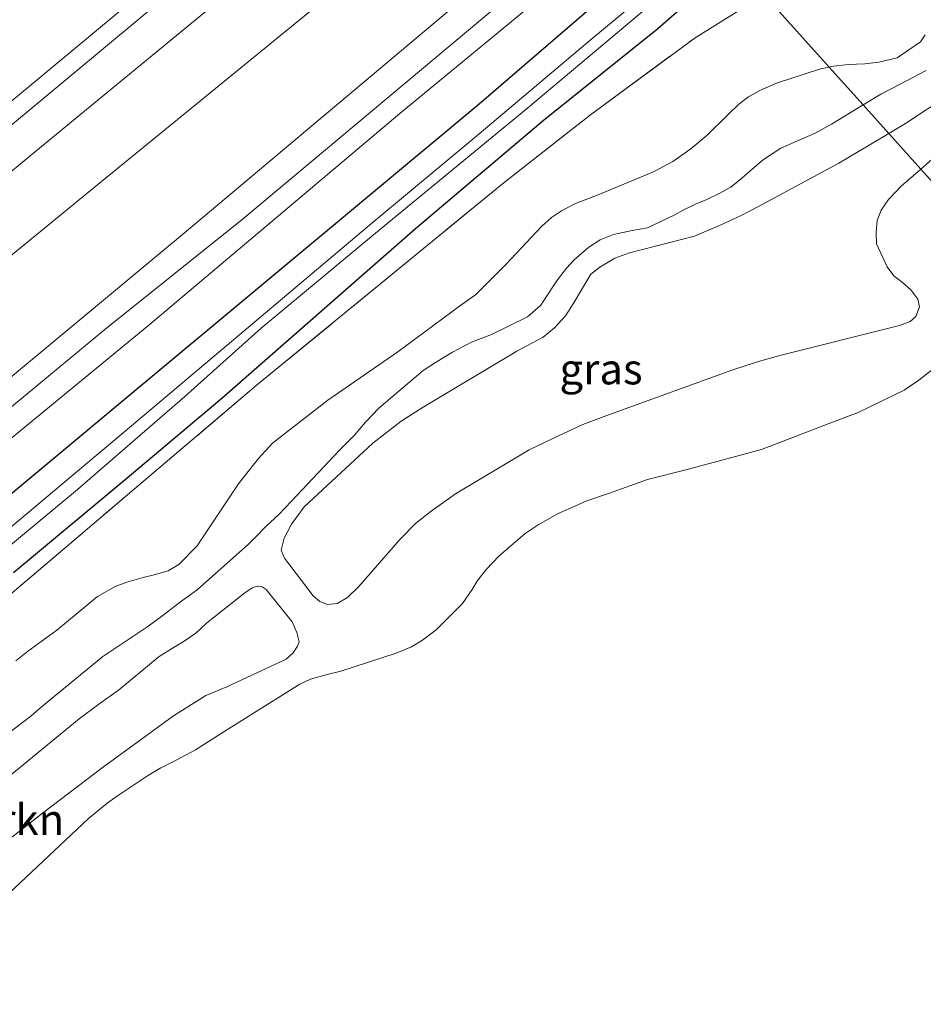
# Model space of a CAD drawing. Units: metres. Extents: x 232034 to 240000, y 468749 to 472737.
# Drawn here: x 233939 to 234012, y 470328 to 470408 of the extents above; entities that cross this region are included whole.
import ezdxf
from ezdxf.enums import TextEntityAlignment as Align

# ---------------------------------------------------------------- set-up
doc = ezdxf.new("R2010")
doc.units = ezdxf.units.M
doc.linetypes.add('IE-TERREINAFSCHEIDING', pattern=[10, 8, -2])
for name, color, linetype, lineweight in [('B-ME-GR-BOMENSTRUIKEN-GV-B6', 93, 'Continuous', 18), ('B-ME-GR-BOOM-GV-B6', 93, 'Continuous', 18), ('B-ME-GW-KRUINLIJN-L-B1', 93, 'Continuous', 18), ('B-ME-GW-TEENLIJN-L-B1', 93, 'Continuous', 18), ('B-ME-IE-GRASLAND-GV-B6', 93, 'Continuous', 18), ('B-ME-IE-HULPGEOMETRIE-L-B1', 53, 'Continuous', 18), ('B-ME-IE-TERREINAFSCHEIDING-RASTERHEKWERK-L-B1', 8, 'IE-TERREINAFSCHEIDING', 18), ('B-ME-OG-WATER-GV-B6', 153, 'Continuous', 18), ('B-ME-SB-SPOOR-GV-B6', 253, 'Continuous', 18), ('B-ME-SB-SPOOR-L-B1', 253, 'Continuous', 18), ('B-ME-VH-VERH_SOORT-ONVERHARD-GV-B6', 8, 'Continuous', 18)]:
    doc.layers.add(name, color=color, linetype=linetype, lineweight=lineweight)
doc.layers.add('B-ME-GW-INSTEEKWATERGANG-L-B1', color=10, linetype='Continuous')
doc.styles.add('NLCS-ISO', font='NLCS-ISO.TTF')

msp = doc.modelspace()

# ---------------------------------------------------------------- linework, layer by layer
at = {"layer": 'B-ME-GR-BOMENSTRUIKEN-GV-B6'}
for points in [[(234012.4896, 470406.7231, 11.5802), (234012.1319, 470406.1392, 11.5716), (234010.2342, 470404.8367, 11.5759), (234008.7427, 470404.4856, 11.5716), (234007.58, 470404.3589, 11.5651), (234006.2317, 470404.2999, 11.5629), (234004.8475, 470404.1304, 11.5478), (234004.6812, 470404.0923, 11.544), (233999.387, 470409.987, 11.458), (234025.4623, 470426.9632, 11.7547)], [(233938.0099, 470361.131, 11.1101), (233958.0482, 470378.1543, 11.3839), (233978.2316, 470394.7037, 11.3211), (233985.2591, 470400.2086, 11.311), (233993.772, 470406.474, 11.49), (233999.387, 470409.987, 11.458), (234004.6812, 470404.0923, 11.544), (234003.8941, 470403.912, 11.5262), (234000.475, 470402.8199, 11.4009), (233999.1052, 470402.2115, 11.4225), (233998.131, 470401.677, 11.4096), (233997.3266, 470401.0668, 11.3966), (233996.466, 470400.2196, 11.3815), (233994.7489, 470398.537, 11.3772), (233993.421, 470397.4382, 11.3685), (233991.955, 470396.415, 11.3815), (233990.3789, 470395.5503, 11.3426), (233985.8978, 470393.6907, 11.3404), (233984.0494, 470392.9811, 11.3426), (233982.8971, 470392.3996, 11.3556), (233982.077, 470391.8369, 11.3815), (233981.3079, 470391.1476, 11.4009), (233978.3607, 470388.022, 11.4938), (233977.2898, 470386.9185, 11.5219), (233975.8939, 470385.5511, 11.55), (233974.7051, 470384.697, 11.5845), (233969.5973, 470380.8984, 11.658), (233963.896, 470376.9711, 11.7422), (233959.3781, 470373.4671, 11.9301), (233958.2435, 470372.2175, 11.8761), (233957.41, 470371.1765, 11.8524), (233956.6161, 470370.1709, 11.8351), (233953.2476, 470365.1056, 11.766), (233951.7603, 470363.5883, 11.6796), (233950.885, 470363.0653, 11.6364), (233949.872, 470362.7721, 11.5867), (233948.8513, 470362.5263, 11.5176), (233947.5337, 470362.1628, 11.4592), (233946.5719, 470361.8061, 11.4376), (233945.1422, 470361.0002, 11.3491), (233941.8245, 470358.2553, 11.159), (233939.451, 470356.5116, 11.146), (233938.5037, 470355.7556, 11.1072)], [(234012.5873, 470403.802, 15.0868), (234010.4622, 470402.7065, 15.0893), (234008.8961, 470401.8813, 15.0616), (234007.4541, 470401.0048, 14.9666), (234004.6812, 470404.0923, 11.544), (234004.8475, 470404.1304, 11.5478), (234006.2317, 470404.2999, 11.5629), (234007.58, 470404.3589, 11.5651), (234008.7427, 470404.4856, 11.5716), (234010.2342, 470404.8367, 11.5759), (234012.1319, 470406.1392, 11.5716), (234012.4896, 470406.7231, 11.5802)], [(233938.5037, 470355.7556, 11.1072), (233939.451, 470356.5116, 11.146), (233941.8245, 470358.2553, 11.159), (233945.1422, 470361.0002, 11.3491), (233946.5719, 470361.8061, 11.4376), (233947.5337, 470362.1628, 11.4592), (233948.8513, 470362.5263, 11.5176), (233949.872, 470362.7721, 11.5867), (233950.885, 470363.0653, 11.6364), (233951.7603, 470363.5883, 11.6796), (233953.2476, 470365.1056, 11.766), (233956.6161, 470370.1709, 11.8351), (233957.41, 470371.1765, 11.8524), (233958.2435, 470372.2175, 11.8761), (233959.3781, 470373.4671, 11.9301), (233963.896, 470376.9711, 11.7422), (233969.5973, 470380.8984, 11.658), (233974.7051, 470384.697, 11.5845), (233975.8939, 470385.5511, 11.55), (233977.2898, 470386.9185, 11.5219), (233978.3607, 470388.022, 11.4938), (233981.3079, 470391.1476, 11.4009), (233982.077, 470391.8369, 11.3815), (233982.8971, 470392.3996, 11.3556), (233984.0494, 470392.9811, 11.3426), (233985.8978, 470393.6907, 11.3404), (233990.3789, 470395.5503, 11.3426), (233991.955, 470396.415, 11.3815), (233993.421, 470397.4382, 11.3685), (233994.7489, 470398.537, 11.3772), (233996.466, 470400.2196, 11.3815), (233997.3266, 470401.0668, 11.3966), (233998.131, 470401.677, 11.4096), (233999.1052, 470402.2115, 11.4225), (234000.475, 470402.8199, 11.4009), (234003.8941, 470403.912, 11.5262), (234004.6812, 470404.0923, 11.544), (234007.4541, 470401.0048, 14.9666), (234004.8803, 470399.4404, 14.797), (234003.5543, 470398.702, 14.6987), (234000.7584, 470397.4884, 14.331), (233999.3488, 470396.5658, 14.0362), (233998.4285, 470395.7893, 13.9303), (233997.5682, 470395.0402, 13.9202), (233996.6804, 470394.3236, 13.9782), (233995.7332, 470393.7962, 14.1017), (233994.7263, 470393.3197, 14.1496), (233993.8072, 470392.926, 14.1571), (233992.8464, 470392.4724, 14.0891), (233992.0794, 470392.0459, 13.9026), (233989.9038, 470390.9967, 13.8346), (233988.667, 470390.7746, 13.7489), (233987.1255, 470390.4613, 13.5876), (233986.0449, 470390.0312, 13.5473), (233985.1298, 470389.4207, 13.5145), (233983.9458, 470388.3913, 13.5876), (233983.3026, 470387.7246, 13.7338), (233982.5708, 470386.763, 13.8824), (233981.477, 470385.0936, 13.9816), (233981.2353, 470384.7122, 14.0374), (233980.1386, 470383.7669, 14.0446), (233977.1986, 470382.3102, 14.14), (233975.5922, 470381.6828, 14.1328), (233974.038, 470380.8708, 14.1022), (233972.6616, 470380.0482, 14.0104), (233971.6547, 470379.386, 13.933), (233968.0376, 470376.3238, 13.8934), (233966.95, 470375.1676, 13.7746), (233966.0374, 470374.0966, 13.6918), (233964.851, 470372.9341, 13.5964), (233960.9437, 470368.7495, 13.5892), (233959.8992, 470367.6755, 13.6072), (233958.8782, 470366.7234, 13.6414), (233957.9925, 470365.8203, 13.7116), (233957.424, 470365.2587, 13.7854), (233953.248, 470361.5164, 13.9402), (233951.9041, 470360.5488, 13.9294), (233950.4939, 470359.4661, 13.8502), (233949.2491, 470358.5576, 13.8232), (233945.5647, 470356.1051, 13.8592), (233940.5671, 470351.9766, 13.9186), (233939.7181, 470351.2447, 13.9222), (233936.9805, 470349.1845, 13.942)]]:
    msp.add_polyline3d(points, dxfattribs=at)
at = {"layer": 'B-ME-GR-BOOM-GV-B6'}
msp.add_polyline3d([(233928.683, 470381.04, 11.062), (233945.469, 470394.764, 10.916), (233962.255, 470408.487, 10.77), (233979.042, 470422.21, 10.624), (233984.164, 470426.775, 10.894), (233988.96, 470421.369, 11.197), (233988.5098, 470420.9997, 11.1968), (233982.971, 470416.456, 11.195), (233952.392, 470390.718, 11.25), (233922.924, 470366.239, 11.289)], dxfattribs=at)
at = {"layer": 'B-ME-GW-INSTEEKWATERGANG-L-B1'}
for points in [[(233993.778, 470416.015, 10.975), (233987.085, 470410.465, 10.971), (233976.194, 470401.078, 10.991), (233948.931, 470378.347, 11.081), (233931.597, 470363.907, 11.085), (233914.263, 470349.467, 11.089), (233886.521, 470326.07, 10.979), (233869.228, 470311.64, 10.938), (233851.936, 470297.211, 10.896), (233829.664, 470278.597, 10.782), (233804.661, 470257.679, 10.747), (233778.214, 470236.161, 10.657), (233761.9094, 470222.6603, 10.7576), (233745.389, 470209.328, 11.038), (233720.694, 470189.125, 11.199), (233693.009, 470165.787, 11.199)], [(233938.2989, 470362.9365, 10.9948), (233947.4037, 470370.5256, 11.0553), (233955.272, 470377.1381, 11.0056), (233961.607, 470382.6881, 11.0488), (233971.0263, 470390.9442, 11.0077), (233981.3994, 470399.7527, 10.9905), (233990.7417, 470407.2317, 10.9897), (233996.838, 470412.605, 10.9985)]]:
    msp.add_polyline3d(points, dxfattribs=at)
at = {"layer": 'B-ME-GW-KRUINLIJN-L-B1'}
for points in [[(233980.435, 470430.843, 12.608), (233974.869, 470426.246, 12.614), (233958.143, 470412.1, 12.488), (233940.121, 470397.239, 12.553), (233922.099, 470382.378, 12.618), (233892.534, 470357.404, 12.61), (233866.982, 470336.127, 12.535), (233841.43, 470314.851, 12.46), (233824.839, 470301.044, 12.425), (233808.248, 470287.238, 12.39), (233789.561, 470271.786, 12.343), (233770.874, 470256.335, 12.295), (233753.989, 470242.179, 12.396), (233737.104, 470228.023, 12.496), (233719.197, 470212.861, 12.534), (233701.29, 470197.7, 12.571), (233678.221, 470178.683, 12.669)], [(233988.96, 470421.369, 11.197), (233988.5098, 470420.9997, 11.1968), (233982.971, 470416.456, 11.195), (233952.392, 470390.718, 11.25), (233922.924, 470366.239, 11.289), (233897.727, 470345.054, 11.258), (233879.71, 470330.117, 11.343), (233861.693, 470315.18, 11.427), (233843.983, 470300.554, 11.25), (233826.274, 470285.929, 11.073), (233809.48, 470272.313, 10.948), (233792.687, 470258.697, 10.822), (233772.09, 470241.336, 10.869), (233756.733, 470228.428, 11.095), (233741.376, 470215.52, 11.321), (233716.398, 470194.546, 11.435), (233700.718, 470181.591, 11.421), (233685.038, 470168.636, 11.407)], [(234012.5873, 470403.802, 15.0868), (234010.4622, 470402.7065, 15.0893), (234008.8961, 470401.8813, 15.0616), (234007.4541, 470401.0048, 14.9666)], [(234007.4541, 470401.0048, 14.9666), (234004.8803, 470399.4404, 14.797), (234003.5543, 470398.702, 14.6987), (234000.7584, 470397.4884, 14.331), (233999.3488, 470396.5658, 14.0362), (233998.4285, 470395.7893, 13.9303), (233997.5682, 470395.0402, 13.9202), (233996.6804, 470394.3236, 13.9782), (233995.7332, 470393.7962, 14.1017), (233994.7263, 470393.3197, 14.1496), (233993.8072, 470392.926, 14.1571), (233992.8464, 470392.4724, 14.0891), (233992.0794, 470392.0459, 13.9026), (233989.9038, 470390.9967, 13.8346), (233988.667, 470390.7746, 13.7489), (233987.1255, 470390.4613, 13.5876), (233986.0449, 470390.0312, 13.5473), (233985.1298, 470389.4207, 13.5145), (233983.9458, 470388.3913, 13.5876), (233983.3026, 470387.7246, 13.7338), (233982.5708, 470386.763, 13.8824), (233981.477, 470385.0936, 13.9816), (233981.2353, 470384.7122, 14.0374), (233980.1386, 470383.7669, 14.0446), (233977.1986, 470382.3102, 14.14), (233975.5922, 470381.6828, 14.1328), (233974.038, 470380.8708, 14.1022), (233972.6616, 470380.0482, 14.0104), (233971.6547, 470379.386, 13.933), (233968.0376, 470376.3238, 13.8934), (233966.95, 470375.1676, 13.7746), (233966.0374, 470374.0966, 13.6918), (233964.851, 470372.9341, 13.5964), (233960.9437, 470368.7495, 13.5892), (233959.8992, 470367.6755, 13.6072), (233958.8782, 470366.7234, 13.6414), (233957.9925, 470365.8203, 13.7116), (233957.424, 470365.2587, 13.7854), (233953.248, 470361.5164, 13.9402), (233951.9041, 470360.5488, 13.9294), (233950.4939, 470359.4661, 13.8502), (233949.2491, 470358.5576, 13.8232), (233945.5647, 470356.1051, 13.8592), (233940.5671, 470351.9766, 13.9186), (233939.7181, 470351.2447, 13.9222), (233936.9805, 470349.1845, 13.942)], [(234012.1513, 470395.7748, 13.5411), (234016.2065, 470399.3509, 13.6951)], [(233960.0955, 470364.7498, 13.1455), (233960.3656, 470364.1204, 13.1214), (233962.7034, 470361.0366, 13.0912), (233963.2277, 470360.5737, 13.1164), (233963.8588, 470360.3273, 13.1416), (233964.657, 470360.417, 13.1516), (233965.498, 470360.917, 13.1466), (233966.4002, 470361.8043, 13.1466), (233969.7839, 470365.6447, 13.1038), (233971.0148, 470366.9184, 13.1063), (233972.291, 470367.9336, 13.1063), (233974.2694, 470369.3386, 13.0786), (233980.2859, 470372.9262, 13.0534), (233982.7157, 470374.1038, 13.0534), (233984.6325, 470374.9832, 13.0735), (233986.5858, 470375.7196, 13.0609), (233996.8459, 470379.4366, 13.0458), (233998.9235, 470380.131, 13.0433), (234000.6639, 470380.619, 13.0382), (234010.3987, 470383.0417, 12.8795), (234011.276, 470383.371, 12.8669), (234011.7385, 470383.78, 12.8467), (234012.0454, 470384.5677, 12.8518), (234011.8953, 470385.2, 12.8845), (234011.3396, 470385.9582, 12.9122), (234010.6543, 470386.5507, 12.9702), (234009.9411, 470387.0972, 13.0055), (234009.3946, 470387.8277, 13.076), (234008.5289, 470389.703, 13.1819), (234008.4995, 470390.6117, 13.2348), (234008.5994, 470391.5892, 13.2928), (234008.925, 470392.4368, 13.3306), (234009.5043, 470393.302, 13.3532), (234010.5778, 470394.4101, 13.4288), (234011.3178, 470395.0396, 13.5095), (234012.1513, 470395.7748, 13.5411)], [(233935.6397, 470339.4369, 12.7571), (233940.7725, 470343.4315, 12.6676), (233945.5221, 470347.0501, 12.6516), (233951.3168, 470351.2633, 12.6898), (233953.9531, 470352.9364, 12.6205), (233955.6549, 470353.6449, 12.6145), (233960.489, 470355.8835, 12.6462), (233961.0704, 470356.3999, 12.6521), (233961.4237, 470356.9569, 12.6482), (233961.5589, 470357.3007, 12.662)]]:
    msp.add_polyline3d(points, dxfattribs=at)
at = {"layer": 'B-ME-GW-TEENLIJN-L-B1'}
for points in [[(234050.9756, 470438.0799, 14.9461), (234051.3679, 470437.0043, 14.9461), (234051.4797, 470436.2713, 14.9461), (234051.5346, 470434.953, 14.9461), (234051.4313, 470434.4815, 14.9461), (234050.9574, 470433.744, 14.9461), (234050.2952, 470433.0837, 14.9461), (234047.7843, 470431.0863, 14.7655), (234039.8033, 470424.6869, 14.6622), (234033.7777, 470419.665, 14.5992), (234032.0987, 470418.1714, 14.5564), (234025.5078, 470412.3349, 14.3774), (234019.1143, 470406.2118, 14.1078), (234014.8403, 470402.3512, 13.823), (234013.3836, 470401.1244, 13.7978), (234012.3715, 470400.4681, 13.7953), (234011.0265, 470399.573, 13.7298), (234009.5338, 470398.6893, 13.6777)], [(234012.4896, 470406.7231, 11.5802), (234012.1319, 470406.1392, 11.5716), (234010.2342, 470404.8367, 11.5759), (234008.7427, 470404.4856, 11.5716), (234007.58, 470404.3589, 11.5651), (234006.2317, 470404.2999, 11.5629), (234004.8475, 470404.1304, 11.5478), (234004.6812, 470404.0923, 11.544)], [(234004.6812, 470404.0923, 11.544), (234003.8941, 470403.912, 11.5262), (234000.475, 470402.8199, 11.4009), (233999.1052, 470402.2115, 11.4225), (233998.131, 470401.677, 11.4096), (233997.3266, 470401.0668, 11.3966), (233996.466, 470400.2196, 11.3815), (233994.7489, 470398.537, 11.3772), (233993.421, 470397.4382, 11.3685), (233991.955, 470396.415, 11.3815), (233990.3789, 470395.5503, 11.3426), (233985.8978, 470393.6907, 11.3404), (233984.0494, 470392.9811, 11.3426), (233982.8971, 470392.3996, 11.3556), (233982.077, 470391.8369, 11.3815), (233981.3079, 470391.1476, 11.4009), (233978.3607, 470388.022, 11.4938), (233977.2898, 470386.9185, 11.5219), (233975.8939, 470385.5511, 11.55), (233974.7051, 470384.697, 11.5845), (233969.5973, 470380.8984, 11.658), (233963.896, 470376.9711, 11.7422), (233959.3781, 470373.4671, 11.9301), (233958.2435, 470372.2175, 11.8761), (233957.41, 470371.1765, 11.8524), (233956.6161, 470370.1709, 11.8351), (233953.2476, 470365.1056, 11.766), (233951.7603, 470363.5883, 11.6796), (233950.885, 470363.0653, 11.6364), (233949.872, 470362.7721, 11.5867), (233948.8513, 470362.5263, 11.5176), (233947.5337, 470362.1628, 11.4592), (233946.5719, 470361.8061, 11.4376), (233945.1422, 470361.0002, 11.3491), (233941.8245, 470358.2553, 11.159), (233939.451, 470356.5116, 11.146), (233938.5037, 470355.7556, 11.1072)], [(234009.5338, 470398.6893, 13.6777), (234005.4629, 470396.2792, 13.5358), (233998.8793, 470392.7211, 13.3846), (233997.5349, 470392.0059, 13.3745), (233995.7612, 470391.1859, 13.3568), (233993.7291, 470390.3161, 13.3039), (233988.43, 470388.9723, 13.3014), (233987.2479, 470388.5241, 13.2964), (233986.0372, 470387.8085, 13.2863), (233985.2836, 470387.2251, 13.2812), (233983.858, 470384.8201, 13.2262), (233983.217, 470383.8259, 13.2434), (233982.3337, 470382.8642, 13.2406), (233981.4141, 470382.0975, 13.255), (233979.2599, 470380.95, 13.255), (233971.6551, 470376.4147, 13.1714), (233969.8488, 470375.2714, 13.1714), (233967.5502, 470373.476, 13.1484), (233961.9621, 470368.2807, 13.1887), (233960.9193, 470366.8767, 13.2146), (233960.3411, 470365.7242, 13.183), (233960.0955, 470364.7498, 13.1455)], [(233937.4919, 470336.3921, 12.2451), (233944.3715, 470342.8799, 12.2919), (233945.9305, 470344.1532, 12.3009), (233946.8583, 470344.8058, 12.3009), (233949.1998, 470346.3919, 12.3229), (233950.287, 470347.0466, 12.3132), (233951.5491, 470347.6534, 12.2986), (233953.1114, 470348.5083, 12.2986), (233955.8031, 470350.2164, 12.3099), (233961.5993, 470353.8597, 12.331), (233962.4663, 470354.2572, 12.3261), (233963.8255, 470354.6294, 12.2937), (233964.9442, 470354.9105, 12.2856), (233969.4526, 470356.3668, 12.3099), (233970.6877, 470356.9025, 12.3116), (233971.5996, 470357.4244, 12.3083), (233972.7172, 470358.2807, 12.2986), (233974.8422, 470360.41, 12.2842), (233975.6267, 470361.5704, 12.2932), (233976.0705, 470362.2938, 12.2986), (233976.7981, 470363.2106, 12.3094), (233977.8096, 470364.2616, 12.3076), (233979.9436, 470366.103, 12.322), (233981.0133, 470366.8112, 12.3346), (233982.5876, 470367.7286, 12.3292), (233984.9728, 470368.7818, 12.358), (233986.7405, 470369.3757, 12.3454), (233989.8969, 470370.5253, 12.34), (233993.1346, 470371.3222, 12.313), (233999.1883, 470372.9501, 12.304), (234004.9485, 470375.1683, 12.308), (234007.0452, 470375.9757, 12.3094), (234010.7802, 470377.7922, 12.3274), (234011.9853, 470378.6087, 12.34), (234013.4846, 470379.7537, 12.349)], [(233961.5589, 470357.3007, 12.662), (233961.362, 470358.0442, 12.67), (233960.9952, 470358.9332, 12.6917), (233958.8608, 470361.5568, 12.6804), (233958.5321, 470361.7818, 12.6552), (233958.1337, 470361.8391, 12.6696), (233957.7247, 470361.6987, 12.6732), (233957.1205, 470361.2922, 12.6696), (233954.0027, 470358.8082, 12.6588), (233953.137, 470358.0038, 12.684), (233952.1993, 470357.3512, 12.6768), (233951.3906, 470356.8596, 12.657), (233950.1496, 470356.1092, 12.6372), (233946.8629, 470353.3589, 12.657), (233945.2384, 470352.2341, 12.666), (233943.6434, 470351.0301, 12.6876), (233937.5856, 470346.0386, 12.7956)]]:
    msp.add_polyline3d(points, dxfattribs=at)
at = {"layer": 'B-ME-IE-GRASLAND-GV-B6'}
for points in [[(233753.989, 470242.179, 12.396), (233770.874, 470256.335, 12.295), (233789.561, 470271.786, 12.343), (233808.248, 470287.238, 12.39), (233824.839, 470301.044, 12.425), (233841.43, 470314.851, 12.46), (233866.982, 470336.127, 12.535), (233892.534, 470357.404, 12.61), (233922.099, 470382.378, 12.618), (233940.121, 470397.239, 12.553), (233958.143, 470412.1, 12.488), (233974.869, 470426.246, 12.614), (233980.435, 470430.843, 12.608), (233984.164, 470426.775, 10.894)], [(233984.164, 470426.775, 10.894), (233979.042, 470422.21, 10.624), (233962.255, 470408.487, 10.77), (233945.469, 470394.764, 10.916), (233928.683, 470381.04, 11.062), (233911.896, 470367.317, 11.208), (233886.947, 470346.008, 11.205), (233861.997, 470324.699, 11.202), (233845.69, 470311.287, 10.977), (233829.383, 470297.874, 10.751), (233808.356, 470280.035, 10.854), (233787.33, 470262.196, 10.956), (233764.223, 470242.447, 10.796)], [(233922.924, 470366.239, 11.289), (233952.392, 470390.718, 11.25), (233982.971, 470416.456, 11.195), (233988.5098, 470420.9997, 11.1968), (233988.96, 470421.369, 11.197), (233990.337, 470419.855, 11.139), (233984.48, 470414.775, 11.124), (233957.061, 470391.791, 11.169), (233945.739, 470382.727, 11.12), (233932.746, 470371.989, 11.144)], [(233926.593, 470364.416, 11.1452), (233949.324, 470383.089, 11.142), (233969.7482, 470400.2981, 11.092), (233985.9211, 470413.6505, 11.0764), (233991.5673, 470418.4806, 11.0755), (233993.778, 470416.015, 10.975), (233987.085, 470410.465, 10.971), (233976.194, 470401.078, 10.991), (233948.931, 470378.347, 11.081), (233931.597, 470363.907, 11.085)], [(233931.597, 470363.907, 11.085), (233948.931, 470378.347, 11.081), (233976.194, 470401.078, 10.991), (233987.085, 470410.465, 10.971), (233993.778, 470416.015, 10.975), (233995.1422, 470414.4992, 9.9378), (233993.4892, 470413.1522, 9.941), (233985.0432, 470406.1076, 9.926), (233975.8517, 470398.3503, 9.929), (233967.623, 470391.531, 9.929), (233947.9, 470374.891, 9.929), (233925.526, 470356.115, 9.929)], [(233933.8905, 470361.7262, 9.981), (233943.5286, 470369.7085, 9.927), (233952.2594, 470377.269, 9.933), (233958.4638, 470382.8343, 9.936), (233967.7756, 470390.5699, 9.978), (233980.1532, 470400.7804, 9.942), (233991.332, 470410.1877, 9.966), (233995.7712, 470413.8004, 9.9587), (233996.838, 470412.605, 10.9985), (233990.7417, 470407.2317, 10.9897), (233981.3994, 470399.7527, 10.9905), (233971.0263, 470390.9442, 11.0077), (233961.607, 470382.6881, 11.0488), (233955.272, 470377.1381, 11.0056), (233947.4037, 470370.5256, 11.0553), (233938.2989, 470362.9365, 10.9948)], [(233938.2989, 470362.9365, 10.9948), (233947.4037, 470370.5256, 11.0553), (233955.272, 470377.1381, 11.0056), (233961.607, 470382.6881, 11.0488), (233971.0263, 470390.9442, 11.0077), (233981.3994, 470399.7527, 10.9905), (233990.7417, 470407.2317, 10.9897), (233996.838, 470412.605, 10.9985), (233999.387, 470409.987, 11.458), (233993.772, 470406.474, 11.49), (233985.2591, 470400.2086, 11.311), (233978.2316, 470394.7037, 11.3211), (233958.0482, 470378.1543, 11.3839), (233938.0099, 470361.131, 11.1101)], [(234011.0265, 470399.573, 13.7298), (234009.5338, 470398.6893, 13.6777), (234007.4541, 470401.0048, 14.9666), (234008.8961, 470401.8813, 15.0616), (234010.4622, 470402.7065, 15.0893), (234012.5873, 470403.802, 15.0868)], [(233936.9805, 470349.1845, 13.942), (233939.7181, 470351.2447, 13.9222), (233940.5671, 470351.9766, 13.9186), (233945.5647, 470356.1051, 13.8592), (233949.2491, 470358.5576, 13.8232), (233950.4939, 470359.4661, 13.8502), (233951.9041, 470360.5488, 13.9294), (233953.248, 470361.5164, 13.9402), (233957.424, 470365.2587, 13.7854), (233957.9925, 470365.8203, 13.7116), (233958.8782, 470366.7234, 13.6414), (233959.8992, 470367.6755, 13.6072), (233960.9437, 470368.7495, 13.5892), (233964.851, 470372.9341, 13.5964), (233966.0374, 470374.0966, 13.6918), (233966.95, 470375.1676, 13.7746), (233968.0376, 470376.3238, 13.8934), (233971.6547, 470379.386, 13.933), (233972.6616, 470380.0482, 14.0104), (233974.038, 470380.8708, 14.1022), (233975.5922, 470381.6828, 14.1328), (233977.1986, 470382.3102, 14.14), (233980.1386, 470383.7669, 14.0446), (233981.2353, 470384.7122, 14.0374), (233981.477, 470385.0936, 13.9816), (233982.5708, 470386.763, 13.8824), (233983.3026, 470387.7246, 13.7338), (233983.9458, 470388.3913, 13.5876), (233985.1298, 470389.4207, 13.5145), (233986.0449, 470390.0312, 13.5473), (233987.1255, 470390.4613, 13.5876), (233988.667, 470390.7746, 13.7489), (233989.9038, 470390.9967, 13.8346), (233992.0794, 470392.0459, 13.9026), (233992.8464, 470392.4724, 14.0891), (233993.8072, 470392.926, 14.1571), (233994.7263, 470393.3197, 14.1496), (233995.7332, 470393.7962, 14.1017), (233996.6804, 470394.3236, 13.9782), (233997.5682, 470395.0402, 13.9202), (233998.4285, 470395.7893, 13.9303), (233999.3488, 470396.5658, 14.0362), (234000.7584, 470397.4884, 14.331), (234003.5543, 470398.702, 14.6987), (234004.8803, 470399.4404, 14.797), (234007.4541, 470401.0048, 14.9666), (234009.5338, 470398.6893, 13.6777), (234005.4629, 470396.2792, 13.5358), (233998.8793, 470392.7211, 13.3846), (233997.5349, 470392.0059, 13.3745), (233995.7612, 470391.1859, 13.3568), (233993.7291, 470390.3161, 13.3039), (233988.43, 470388.9723, 13.3014), (233987.2479, 470388.5241, 13.2964), (233986.0372, 470387.8085, 13.2863), (233985.2836, 470387.2251, 13.2812), (233983.858, 470384.8201, 13.2262), (233983.217, 470383.8259, 13.2434), (233982.3337, 470382.8642, 13.2406), (233981.4141, 470382.0975, 13.255), (233979.2599, 470380.95, 13.255), (233971.6551, 470376.4147, 13.1714), (233969.8488, 470375.2714, 13.1714), (233967.5502, 470373.476, 13.1484), (233961.9621, 470368.2807, 13.1887), (233960.9193, 470366.8767, 13.2146), (233960.3411, 470365.7242, 13.183), (233960.0955, 470364.7498, 13.1455), (233960.3656, 470364.1204, 13.1214)], [(234016.2065, 470399.3509, 13.6951), (234012.1513, 470395.7748, 13.5411), (234009.5338, 470398.6893, 13.6777), (234011.0265, 470399.573, 13.7298), (234012.3715, 470400.4681, 13.7953)], [(234012.3715, 470400.4681, 13.7953), (234011.0265, 470399.573, 13.7298)], [(234017.6806, 470389.6183, 12.4503), (234012.1513, 470395.7748, 13.5411), (234016.2065, 470399.3509, 13.6951)], [(233964.657, 470360.417, 13.1516), (233963.8588, 470360.3273, 13.1416), (233963.2277, 470360.5737, 13.1164), (233962.7034, 470361.0366, 13.0912), (233960.3656, 470364.1204, 13.1214), (233960.0955, 470364.7498, 13.1455), (233960.3411, 470365.7242, 13.183), (233960.9193, 470366.8767, 13.2146), (233961.9621, 470368.2807, 13.1887), (233967.5502, 470373.476, 13.1484), (233969.8488, 470375.2714, 13.1714), (233971.6551, 470376.4147, 13.1714), (233979.2599, 470380.95, 13.255), (233981.4141, 470382.0975, 13.255), (233982.3337, 470382.8642, 13.2406), (233983.217, 470383.8259, 13.2434), (233983.858, 470384.8201, 13.2262), (233985.2836, 470387.2251, 13.2812), (233986.0372, 470387.8085, 13.2863), (233987.2479, 470388.5241, 13.2964), (233988.43, 470388.9723, 13.3014), (233993.7291, 470390.3161, 13.3039), (233995.7612, 470391.1859, 13.3568), (233997.5349, 470392.0059, 13.3745), (233998.8793, 470392.7211, 13.3846), (234005.4629, 470396.2792, 13.5358), (234009.5338, 470398.6893, 13.6777), (234012.1513, 470395.7748, 13.5411), (234011.3178, 470395.0396, 13.5095), (234010.5778, 470394.4101, 13.4288), (234009.5043, 470393.302, 13.3532), (234008.925, 470392.4368, 13.3306), (234008.5994, 470391.5892, 13.2928), (234008.4995, 470390.6117, 13.2348), (234008.5289, 470389.703, 13.1819), (234009.3946, 470387.8277, 13.076), (234009.9411, 470387.0972, 13.0055), (234010.6543, 470386.5507, 12.9702), (234011.3396, 470385.9582, 12.9122), (234011.8953, 470385.2, 12.8845), (234012.0454, 470384.5677, 12.8518), (234011.7385, 470383.78, 12.8467), (234011.276, 470383.371, 12.8669), (234010.3987, 470383.0417, 12.8795), (234000.6639, 470380.619, 13.0382), (233998.9235, 470380.131, 13.0433), (233996.8459, 470379.4366, 13.0458), (233986.5858, 470375.7196, 13.0609), (233984.6325, 470374.9832, 13.0735), (233982.7157, 470374.1038, 13.0534), (233980.2859, 470372.9262, 13.0534), (233974.2694, 470369.3386, 13.0786), (233972.291, 470367.9336, 13.1063), (233971.0148, 470366.9184, 13.1063), (233969.7839, 470365.6447, 13.1038), (233966.4002, 470361.8043, 13.1466), (233965.498, 470360.917, 13.1466), (233964.657, 470360.417, 13.1516)], [(233960.3656, 470364.1204, 13.1214), (233962.7034, 470361.0366, 13.0912), (233963.2277, 470360.5737, 13.1164), (233963.8588, 470360.3273, 13.1416), (233964.657, 470360.417, 13.1516), (233965.498, 470360.917, 13.1466), (233966.4002, 470361.8043, 13.1466), (233969.7839, 470365.6447, 13.1038), (233971.0148, 470366.9184, 13.1063), (233972.291, 470367.9336, 13.1063), (233974.2694, 470369.3386, 13.0786), (233980.2859, 470372.9262, 13.0534), (233982.7157, 470374.1038, 13.0534), (233984.6325, 470374.9832, 13.0735), (233986.5858, 470375.7196, 13.0609), (233996.8459, 470379.4366, 13.0458), (233998.9235, 470380.131, 13.0433), (234000.6639, 470380.619, 13.0382), (234010.3987, 470383.0417, 12.8795), (234011.276, 470383.371, 12.8669), (234011.7385, 470383.78, 12.8467), (234012.0454, 470384.5677, 12.8518), (234011.8953, 470385.2, 12.8845), (234011.3396, 470385.9582, 12.9122), (234010.6543, 470386.5507, 12.9702), (234009.9411, 470387.0972, 13.0055), (234009.3946, 470387.8277, 13.076), (234008.5289, 470389.703, 13.1819), (234008.4995, 470390.6117, 13.2348), (234008.5994, 470391.5892, 13.2928), (234008.925, 470392.4368, 13.3306), (234009.5043, 470393.302, 13.3532), (234010.5778, 470394.4101, 13.4288), (234011.3178, 470395.0396, 13.5095), (234012.1513, 470395.7748, 13.5411), (234017.6806, 470389.6183, 12.4503)], [(233937.4919, 470336.3921, 12.2451), (233944.3715, 470342.8799, 12.2919), (233945.9305, 470344.1532, 12.3009), (233946.8583, 470344.8058, 12.3009), (233949.1998, 470346.3919, 12.3229), (233950.287, 470347.0466, 12.3132), (233951.5491, 470347.6534, 12.2986), (233953.1114, 470348.5083, 12.2986), (233955.8031, 470350.2164, 12.3099), (233961.5993, 470353.8597, 12.331), (233962.4663, 470354.2572, 12.3261), (233963.8255, 470354.6294, 12.2937), (233964.9442, 470354.9105, 12.2856), (233969.4526, 470356.3668, 12.3099), (233970.6877, 470356.9025, 12.3116), (233971.5996, 470357.4244, 12.3083), (233972.7172, 470358.2807, 12.2986), (233974.8422, 470360.41, 12.2842), (233975.6267, 470361.5704, 12.2932), (233976.0705, 470362.2938, 12.2986), (233976.7981, 470363.2106, 12.3094), (233977.8096, 470364.2616, 12.3076), (233979.9436, 470366.103, 12.322), (233981.0133, 470366.8112, 12.3346), (233982.5876, 470367.7286, 12.3292), (233984.9728, 470368.7818, 12.358), (233986.7405, 470369.3757, 12.3454), (233989.8969, 470370.5253, 12.34), (233993.1346, 470371.3222, 12.313), (233999.1883, 470372.9501, 12.304), (234004.9485, 470375.1683, 12.308), (234007.0452, 470375.9757, 12.3094), (234010.7802, 470377.7922, 12.3274), (234011.9853, 470378.6087, 12.34), (234013.4846, 470379.7537, 12.349)], [(234013.4846, 470379.7537, 12.349), (234011.9853, 470378.6087, 12.34), (234010.7802, 470377.7922, 12.3274), (234007.0452, 470375.9757, 12.3094), (234004.9485, 470375.1683, 12.308), (233999.1883, 470372.9501, 12.304), (233993.1346, 470371.3222, 12.313), (233989.8969, 470370.5253, 12.34), (233986.7405, 470369.3757, 12.3454), (233984.9728, 470368.7818, 12.358), (233982.5876, 470367.7286, 12.3292), (233981.0133, 470366.8112, 12.3346), (233979.9436, 470366.103, 12.322), (233977.8096, 470364.2616, 12.3076), (233976.7981, 470363.2106, 12.3094), (233976.0705, 470362.2938, 12.2986), (233975.6267, 470361.5704, 12.2932), (233974.8422, 470360.41, 12.2842), (233972.7172, 470358.2807, 12.2986), (233971.5996, 470357.4244, 12.3083), (233970.6877, 470356.9025, 12.3116), (233969.4526, 470356.3668, 12.3099), (233964.9442, 470354.9105, 12.2856), (233963.8255, 470354.6294, 12.2937), (233962.4663, 470354.2572, 12.3261), (233961.5993, 470353.8597, 12.331), (233955.8031, 470350.2164, 12.3099), (233953.1114, 470348.5083, 12.2986), (233951.5491, 470347.6534, 12.2986), (233950.287, 470347.0466, 12.3132), (233949.1998, 470346.3919, 12.3229), (233946.8583, 470344.8058, 12.3009), (233945.9305, 470344.1532, 12.3009), (233944.3715, 470342.8799, 12.2919), (233937.4919, 470336.3921, 12.2451)], [(233937.5856, 470346.0386, 12.7956), (233943.6434, 470351.0301, 12.6876), (233945.2384, 470352.2341, 12.666), (233946.8629, 470353.3589, 12.657), (233950.1496, 470356.1092, 12.6372), (233951.3906, 470356.8596, 12.657), (233952.1993, 470357.3512, 12.6768), (233953.137, 470358.0038, 12.684), (233954.0027, 470358.8082, 12.6588), (233957.1205, 470361.2922, 12.6696), (233957.7247, 470361.6987, 12.6732), (233958.1337, 470361.8391, 12.6696), (233958.5321, 470361.7818, 12.6552), (233958.8608, 470361.5568, 12.6804), (233960.9952, 470358.9332, 12.6917), (233961.362, 470358.0442, 12.67), (233961.5589, 470357.3007, 12.662), (233961.4237, 470356.9569, 12.6482), (233961.0704, 470356.3999, 12.6521), (233960.489, 470355.8835, 12.6462), (233955.6549, 470353.6449, 12.6145), (233953.9531, 470352.9364, 12.6205), (233951.3168, 470351.2633, 12.6898), (233945.5221, 470347.0501, 12.6516), (233940.7725, 470343.4315, 12.6676), (233935.6397, 470339.4369, 12.7571)], [(233935.6397, 470339.4369, 12.7571), (233940.7725, 470343.4315, 12.6676), (233945.5221, 470347.0501, 12.6516), (233951.3168, 470351.2633, 12.6898), (233953.9531, 470352.9364, 12.6205), (233955.6549, 470353.6449, 12.6145), (233960.489, 470355.8835, 12.6462), (233961.0704, 470356.3999, 12.6521), (233961.4237, 470356.9569, 12.6482), (233961.5589, 470357.3007, 12.662), (233961.362, 470358.0442, 12.67), (233960.9952, 470358.9332, 12.6917), (233958.8608, 470361.5568, 12.6804), (233958.5321, 470361.7818, 12.6552), (233958.1337, 470361.8391, 12.6696), (233957.7247, 470361.6987, 12.6732), (233957.1205, 470361.2922, 12.6696), (233954.0027, 470358.8082, 12.6588), (233953.137, 470358.0038, 12.684), (233952.1993, 470357.3512, 12.6768), (233951.3906, 470356.8596, 12.657), (233950.1496, 470356.1092, 12.6372), (233946.8629, 470353.3589, 12.657), (233945.2384, 470352.2341, 12.666), (233943.6434, 470351.0301, 12.6876), (233937.5856, 470346.0386, 12.7956)]]:
    msp.add_polyline3d(points, dxfattribs=at)
at = {"layer": 'B-ME-IE-HULPGEOMETRIE-L-B1'}
msp.add_polyline3d([(234017.6806, 470389.6183, 12.4503), (234012.1513, 470395.7748, 13.5411), (234009.5338, 470398.6893, 13.6777), (234007.4541, 470401.0048, 14.9666), (234004.6812, 470404.0923, 11.544), (233999.387, 470409.987, 11.458), (233996.838, 470412.605, 10.9985), (233995.7712, 470413.8004, 9.9587), (233995.1422, 470414.4992, 9.9378), (233993.778, 470416.015, 10.975), (233991.5673, 470418.4806, 11.0755), (233990.337, 470419.855, 11.139), (233988.96, 470421.369, 11.197), (233984.164, 470426.775, 10.894), (233980.435, 470430.843, 12.608), (233973.384, 470438.678, 12.375), (233972.065, 470440.143, 11.378), (233968.891, 470443.671, 10.904), (233966.896, 470445.888, 10.789), (233966, 470446.884, 9.914), (233964.265, 470448.812, 9.914), (233963.792, 470449.337, 10.4), (233962.272, 470451.026, 10.647), (233951.622, 470462.861, 10.647)], dxfattribs=at)
at = {"layer": 'B-ME-IE-TERREINAFSCHEIDING-RASTERHEKWERK-L-B1'}
msp.add_polyline3d([(233938.0099, 470361.131, 11.1101), (233958.0482, 470378.1543, 11.3839), (233978.2316, 470394.7037, 11.3211), (233985.2591, 470400.2086, 11.311), (233993.772, 470406.474, 11.49), (233999.387, 470409.987, 11.458)], dxfattribs=at)
at = {"layer": 'B-ME-OG-WATER-GV-B6'}
msp.add_polyline3d([(233925.526, 470356.115, 9.929), (233947.9, 470374.891, 9.929), (233967.623, 470391.531, 9.929), (233975.8517, 470398.3503, 9.929), (233985.0432, 470406.1076, 9.926), (233993.4892, 470413.1522, 9.941), (233995.1422, 470414.4992, 9.9378), (233995.7712, 470413.8004, 9.9587), (233991.332, 470410.1877, 9.966), (233980.1532, 470400.7804, 9.942), (233967.7756, 470390.5699, 9.978), (233958.4638, 470382.8343, 9.936), (233952.2594, 470377.269, 9.933), (233943.5286, 470369.7085, 9.927), (233933.8905, 470361.7262, 9.981)], dxfattribs=at)
at = {"layer": 'B-ME-SB-SPOOR-GV-B6'}
msp.add_polyline3d([(233914.691, 470390.115, 12.409), (233939.342, 470410.072, 12.374), (233956.014, 470424.082, 12.374), (233972.686, 470438.092, 12.374), (233973.384, 470438.678, 12.375), (233980.435, 470430.843, 12.608), (233974.869, 470426.246, 12.614), (233958.143, 470412.1, 12.488), (233940.121, 470397.239, 12.553), (233922.099, 470382.378, 12.618)], dxfattribs=at)
at = {"layer": 'B-ME-SB-SPOOR-L-B1'}
for points in [[(233677.449, 470184.192, 12.986), (233699.603, 470202.606, 12.997), (233721.757, 470221.021, 13.007), (233745.33, 470240.682, 13.031), (233768.903, 470260.343, 13.054), (233792.817, 470280.261, 13.068), (233816.732, 470300.179, 13.081), (233837.973, 470317.863, 13.087), (233859.214, 470335.547, 13.093), (233880.558, 470353.37, 13.078), (233901.903, 470371.194, 13.062), (233928.687, 470393.477, 13.058), (233955.472, 470415.76, 13.054), (233973.971, 470431.118, 13.011), (233976.9996, 470433.6648, 12.9913), (233977.5096, 470434.0937, 12.988)], [(233677.694, 470182.444, 12.987), (233700.205, 470201.156, 12.997), (233722.717, 470219.868, 13.007), (233746.29, 470239.529, 13.031), (233769.863, 470259.191, 13.054), (233793.777, 470279.108, 13.068), (233817.692, 470299.026, 13.081), (233838.933, 470316.71, 13.087), (233860.175, 470334.395, 13.093), (233881.519, 470352.218, 13.078), (233902.863, 470370.042, 13.062), (233929.647, 470392.324, 13.058), (233956.431, 470414.606, 13.054), (233974.283, 470429.427, 13.013), (233978.0395, 470432.5847, 12.9881), (233978.511, 470432.981, 12.985)]]:
    msp.add_polyline3d(points, dxfattribs=at)
at = {"layer": 'B-ME-VH-VERH_SOORT-ONVERHARD-GV-B6'}
msp.add_polyline3d([(233932.746, 470371.989, 11.144), (233945.739, 470382.727, 11.12), (233957.061, 470391.791, 11.169), (233984.48, 470414.775, 11.124), (233990.337, 470419.855, 11.139), (233991.5673, 470418.4806, 11.0755), (233985.9211, 470413.6505, 11.0764), (233969.7482, 470400.2981, 11.092), (233949.324, 470383.089, 11.142), (233926.593, 470364.416, 11.1452)], dxfattribs=at)

# ---------------------------------------------------------------- texts
at = {"layer": 'B-ME-GR-BOMENSTRUIKEN-GV-B6', "ltscale": 0.2, "style": 'NLCS-ISO'}
msp.add_text('bmn en strkn', height=2.5, dxfattribs=at).set_placement((233931.929, 470342.8216), align=Align.MIDDLE_CENTER)
at = {"layer": 'B-ME-IE-GRASLAND-GV-B6', "ltscale": 0.2, "style": 'NLCS-ISO'}
msp.add_text('gras', height=2.5, dxfattribs=at).set_placement((233986.1234, 470379.5083), align=Align.MIDDLE_CENTER)

doc.saveas('drawing.dxf')
